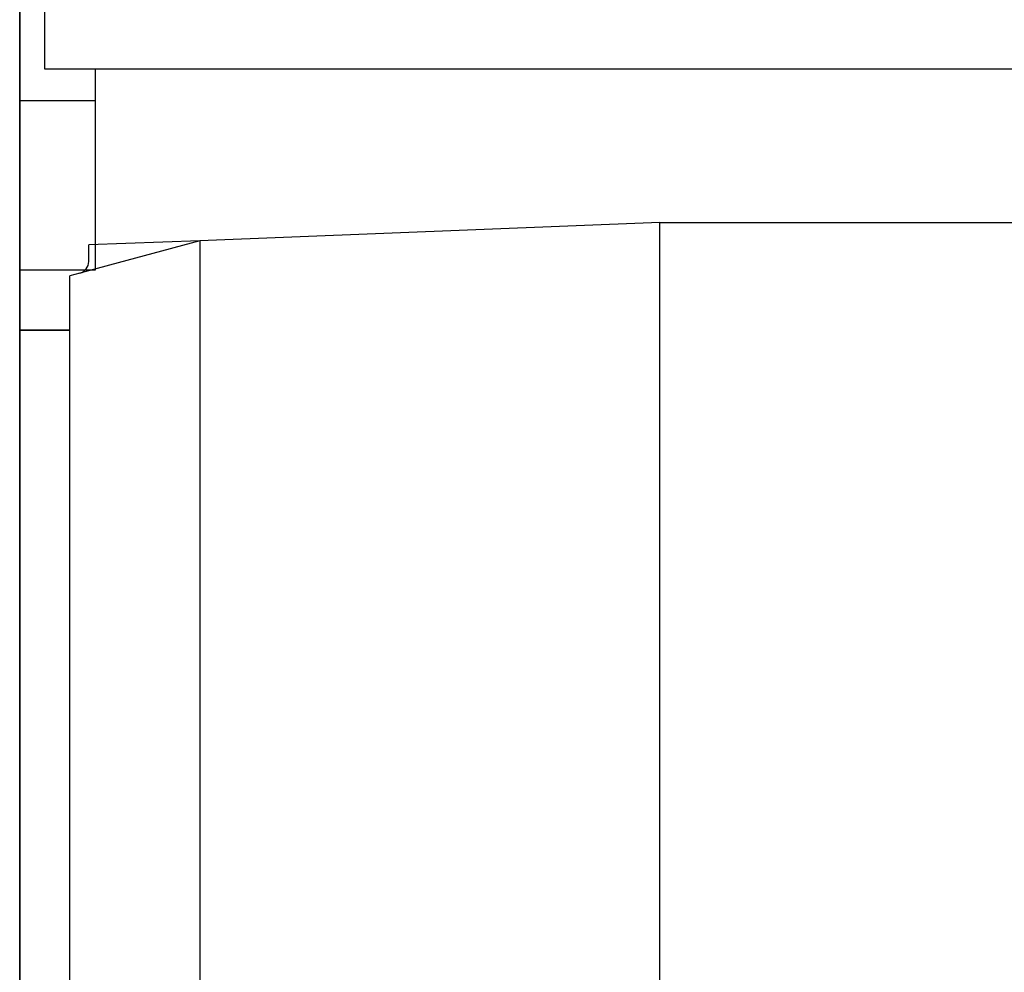
# Model space of a CAD drawing. Extents: x -106 to 3, y -21 to 62.
# Drawn here: x -15 to -10, y 15 to 20 of the extents above; entities that cross this region are included whole.
import ezdxf

# ---------------------------------------------------------------- set-up
doc = ezdxf.new("R2010")
doc.units = 0
doc.header["$MEASUREMENT"] = 0
doc.layers.get('0').update_dxf_attribs({"linetype": 'CONTINUOUS'})

msp = doc.modelspace()

# ---------------------------------------------------------------- linework, layer by layer
at = {"ltscale": 0.3}
for p, q in [((-14.8536, 37.2037), (-14.8536, 8.0777)), ((-14.8536, 19.3071), (-14.8536, 36.1446)), ((-14.7308, 20.1921), (-14.7308, 19.8171)), ((-14.7308, 19.8171), (-5.0699, 19.8171)), ((-14.4786, 19.6574), (-14.8536, 19.6574)), ((-14.4786, 19.6574), (-14.4785, 18.8152)), ((-14.8536, 9.2232), (-14.8536, 19.3071)), ((-11.6661, 19.0522), (-13.956, 18.9599)), ((-11.6661, 19.0522), (0.0286, 19.0522)), ((-14.4785, 18.8152), (-14.8536, 18.8152)), ((-14.8536, 14.2652), (-14.8536, 18.7652)), ((-14.8536, 18.5152), (-14.8536, 10.0152)), ((-14.8536, 10.0152), (-14.8536, 18.5152))]:
    msp.add_line(p, q, dxfattribs=at)
for p, q in [((-14.4786, 19.8171), (-14.4786, 19.6574)), ((-11.6661, 18.9214), (-11.6661, 19.0522)), ((-11.6661, 19.0399), (-11.6661, 19.0399)), ((-11.6661, 18.9601), (-11.6661, 19.0399)), ((-13.956, 18.9599), (-14.5541, 18.7997)), ((-13.956, 18.9599), (-14.5098, 18.9406)), ((-14.5098, 18.8576), (-14.5098, 18.9406)), ((-13.956, 18.9599), (-13.956, 14.2652)), ((-11.6661, 18.9212), (-11.6661, 18.9601)), ((-11.6661, 14.2652), (-11.6661, 18.9209)), ((-14.5541, 18.7997), (-14.6036, 18.7864)), ((-14.6036, 18.5152), (-14.6036, 18.7864)), ((-14.8536, 18.7652), (-14.8536, 9.7652)), ((-14.8536, 18.5152), (-14.6036, 18.5152)), ((-14.6036, 18.5152), (-14.8536, 18.5152)), ((-14.6036, 14.2652), (-14.6036, 18.5145))]:
    msp.add_line(p, q)
msp.add_arc((-14.5698, 18.8576), 0.06, 285, 360)

doc.saveas('drawing.dxf')
